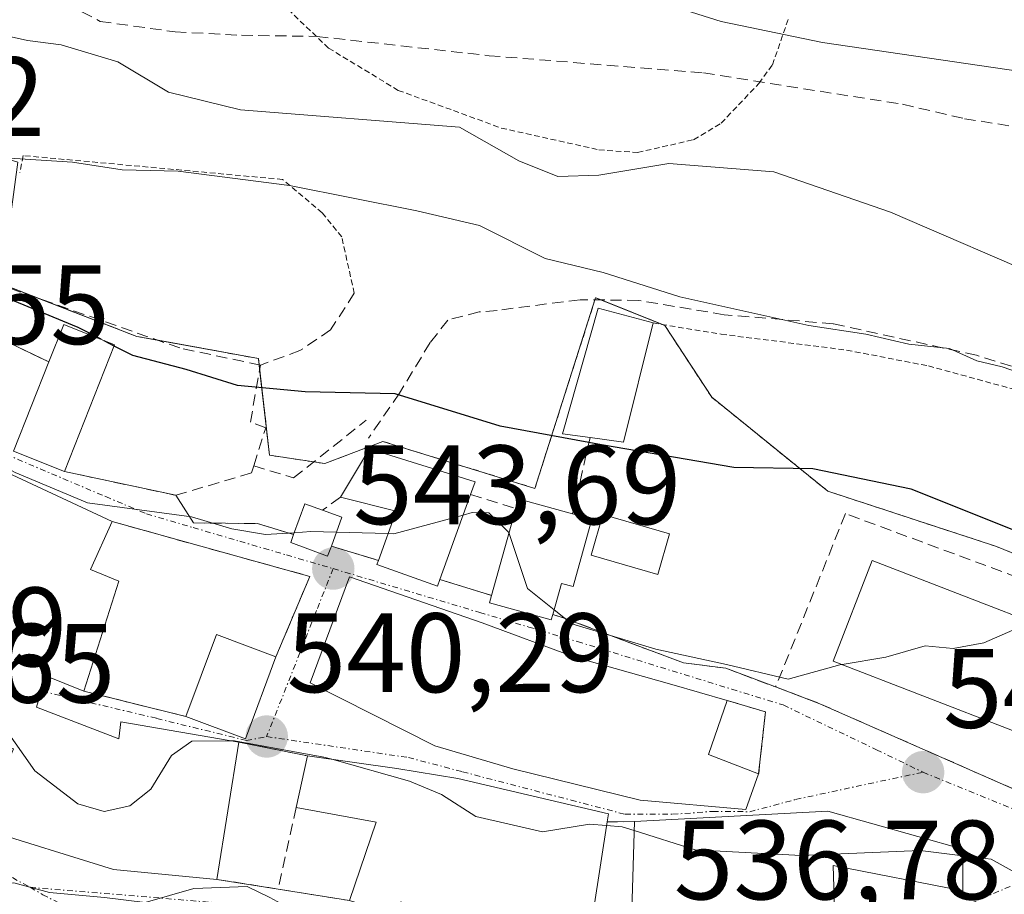
# Model space of a CAD drawing. Units: metres. Extents: x 631590 to 635053, y 4715800 to 4718179.
# Drawn here: x 634763 to 634850, y 4716603 to 4716681 of the extents above; entities that cross this region are included whole.
import ezdxf
from ezdxf.enums import TextEntityAlignment as Align

# ---------------------------------------------------------------- set-up
doc = ezdxf.new("R2010")
doc.units = ezdxf.units.M
doc.header["$MEASUREMENT"] = 0
for name, pattern in [('TRAZO_Y_PUNTO', [1, 0.5, -0.25, 0, -0.25]), ('TRAZOS', [0.75, 0.5, -0.25]), ('TRAZOSX2', [1.5, 1, -0.5])]:
    doc.linetypes.add(name, pattern=pattern)
for name, color, linetype, lineweight in [('Alambrada', 19, 'TRAZOS', 0), ('Arbolado forestal', 92, 'TRAZOS', 0), ('Arbolado forestal CxS', 92, 'Continuous', 0), ('Carátula', 7, 'Continuous', 5), ('Curva de nivel maestra', 36, 'Continuous', 30), ('Curva de nivel maestra oculto', 36, 'TRAZOSX2', 30), ('Curva de nivel normal', 36, 'Continuous', 0), ('Edificación', 1, 'Continuous', 13), ('Edificación Cxs', 1, 'Continuous', 13), ('Muro lineal', 1, 'TRAZOSX2', 13), ('Núcleo urbano', 19, 'Continuous', 0), ('Núcleo urbano CxS', 19, 'Continuous', 0), ('Obra de contención lineal', 1, 'TRAZOSX2', 13), ('Punto de cota en terreno', 7, 'Continuous', 0), ('Rótulo de punto de cota en terreno', 19, 'Continuous', 0), ('Senda', 19, 'TRAZOSX2', 0), ('Valla', 19, 'TRAZOS', 0), ('Vía urbana Cxs', 5, 'Continuous', 0), ('Vía urbana eje', 5, 'TRAZO_Y_PUNTO', 0)]:
    doc.layers.add(name, color=color, linetype=linetype, lineweight=lineweight)
doc.styles.add('Arial', font='txt', dxfattribs={"height": 0.2})

# ---------------------------------------------------------------- blocks, each defined once
blk = doc.blocks.new('*U197')
at = {"layer": 'Curva de nivel normal', "color": 36, "linetype": 'Continuous', "lineweight": 0}
blk.add_polyline3d([(634854.64, 4716657.68, 560), (634840.22, 4716663.88, 560), (634829.85, 4716667.48, 560), (634820.52, 4716668.22, 560), (634814.31, 4716667.19, 560), (634810.64, 4716667.05, 560), (634807.18, 4716668.45, 560), (634801.92, 4716671.46, 560), (634782.45, 4716672.98, 560), (634776.04, 4716674.55, 560), (634771.53, 4716677.26, 560), (634766.52, 4716678.76, 560), (634763.52, 4716679.14, 560), (634759.51, 4716680.03, 560), (634754.38, 4716680.34, 560), (634746.74, 4716682.34, 560), (634744.36, 4716683.67, 560), (634740.36, 4716686.1, 560), (634738.2, 4716688.55, 560), (634734.61, 4716692.32, 560), (634726.52, 4716701.64, 560), (634723.629, 4716703.389, 560)], dxfattribs=at)
blk = doc.blocks.new('*U198')
at = {"layer": 'Curva de nivel normal', "color": 36, "linetype": 'Continuous', "lineweight": 0}
blk.add_polyline3d([(634711.737, 4716719.262, 565), (634712.44, 4716719.03, 565), (634714.35, 4716718.18, 565), (634717.88, 4716717.54, 565), (634722.19, 4716715.73, 565), (634727.8, 4716711.4, 565), (634735.38, 4716706.84, 565), (634741.71, 4716705.04, 565), (634746.8, 4716703.25, 565), (634750.61, 4716700.88, 565), (634753.88, 4716698.06, 565), (634757.83, 4716695.73, 565), (634763.73, 4716693.91, 565), (634776.54, 4716691.51, 565), (634788, 4716690.06, 565), (634791.78, 4716688.23, 565), (634794.83, 4716687.17, 565), (634802.85, 4716686.4, 565), (634815.18, 4716684.02, 565), (634825.18, 4716680.84, 565), (634834.18, 4716678.98, 565), (634851.77, 4716676.4, 565)], dxfattribs=at)
blk = doc.blocks.new('*U212')
at = {"layer": 'Curva de nivel normal', "color": 36, "linetype": 'Continuous', "lineweight": 0}
blk.add_polyline3d([(634754.413, 4716670.193, 555), (634760.5, 4716668.78, 555), (634767.52, 4716668.34, 555), (634771.92, 4716667.66, 555), (634776.92, 4716667.54, 555), (634786.79, 4716666.25, 555), (634798.13, 4716664.02, 555), (634803.7, 4716662.71, 555), (634809.52, 4716659.78, 555), (634814.69, 4716658.52, 555), (634821.5, 4716656.37, 555), (634832.96, 4716653.82, 555), (634838.04, 4716653.03, 555), (634841.84, 4716652.16, 555), (634845.47, 4716651.76, 555), (634847.88, 4716650.68, 555), (634850.15, 4716650.14, 555), (634857.86, 4716647.47, 555)], dxfattribs=at)
blk = doc.blocks.new('*U219')
at = {"layer": 'Curva de nivel maestra', "color": 36, "linetype": 'Continuous', "lineweight": 30}
blk.add_polyline3d([(634856.96, 4716633.3, 550), (634842.07, 4716639.27, 550), (634833.33, 4716641.06, 550), (634826.3, 4716641.18, 550), (634814.54, 4716643.22, 550), (634805.52, 4716644.88, 550), (634796.2, 4716647.75, 550), (634788.18, 4716647.93, 550), (634782.18, 4716648.48, 550), (634777.61, 4716649.9, 550), (634772.87, 4716651.14, 550), (634771.213, 4716651.992, 550)], dxfattribs=at)
blk = doc.blocks.new('5PATER')
at = {"layer": 'Carátula', "linetype": 'Continuous', "lineweight": 5}
h = blk.add_hatch(color=250, dxfattribs=at)
edge = h.paths.add_edge_path()
edge.add_ellipse((0.002, 0.008), major_axis=(-1.326, -1.344), ratio=0.999422, start_angle=0, end_angle=360)
blk = doc.blocks.new('*U234')
at = {"layer": 'Vía urbana Cxs', "color": 5, "linetype": 'Continuous', "lineweight": 0}
for points in [[(634757.03, 4716654.6, 546.181), (634765.41, 4716650.58, 547.128), (634762.26, 4716642.64, 545.046), (634766.8, 4716640.84, 545.329), (634776.7, 4716638.72, 545.166), (634778.26, 4716636.26, 544.625), (634783.96, 4716636.21, 545.17), (634787.17, 4716635.24, 544.771), (634786.91, 4716634.51, 544.347), (634790.19, 4716633.32, 543.527), (634790.52, 4716634.21, 544.007), (634794.71, 4716632.92, 543.934), (634794.57, 4716632.58, 543.861), (634799.96, 4716630.64, 543.978), (634800.17, 4716631.23, 544.021), (634803.73, 4716630.15, 544.049), (634804.76, 4716629.82, 544.061), (634804.57, 4716629.16, 544.008), (634810.07, 4716627.66, 544.966), (634810.21, 4716628.13, 545.146), (634811.2, 4716627.81, 545.345), (634821.82, 4716623.82, 543.69), (634825.57, 4716623.36, 544.801), (634830.01, 4716621.68, 544.63), (634833.94, 4716620.19, 543.445), (634857.57, 4716609.79, 541.709)], [(634759.3, 4716609.13, 536.603), (634771.15, 4716605.46, 536.011), (634780.35, 4716604.58, 535.188), (634785.78, 4716603.72, 535.01), (634792.14, 4716602.69, 535.399)], [(634835.25, 4716601.99, 538.095), (634835.11, 4716605.8, 539.462), (634846.64, 4716603.55, 538.999), (634846.64, 4716607.27, 540.065), (634834.64, 4716610.65, 541.202), (634817.46, 4716609.71, 539.912), (634815.03, 4716609.69, 539.803), (634815.14, 4716610.41, 540.129), (634801.76, 4716613.54, 541.048), (634796.34, 4716614.44, 540.229), (634788.41, 4716615.55, 539.188), (634782.3, 4716616.78, 539.452), (634771.82, 4716618.57, 541.252), (634771.62, 4716617.07, 541.214), (634764.3, 4716619.9, 540.971), (634765.14, 4716622.67, 541.561), (634768.53, 4716621.31, 541.952), (634777.6, 4716619.05, 541.052), (634782.89, 4716617.08, 539.683), (634785.6, 4716624.36, 541.718), (634788.6, 4716631.51, 543.223), (634771.05, 4716636.38, 544.694), (634753.68, 4716644.48, 544.507)]]:
    blk.add_polyline3d(points, dxfattribs=at)
blk.add_polyline3d([(634788.64, 4716622.04, 541.264), (634799.71, 4716616.46, 540.996), (634806.66, 4716614.41, 541.445), (634817.97, 4716611.63, 540.814), (634827.35, 4716610.78, 541.496), (634828.5, 4716613.97, 541.846), (634829.1, 4716619.47, 543.188), (634825.69, 4716620.49, 543.57), (634820.78, 4716621.9, 543.155), (634812.07, 4716624.35, 544.148), (634803.92, 4716627.39, 543.809), (634792.14, 4716631.47, 543.266), (634788.64, 4716622.04, 541.264)], close=True, dxfattribs=at)

msp = doc.modelspace()

# ---------------------------------------------------------------- linework, layer by layer
at = {"layer": 'Alambrada', "color": 19, "linetype": 'TRAZOS', "lineweight": 0}
for points in [[(634792.56, 4716656.68, 553.25), (634791.44, 4716661.69, 554.695), (634789.71, 4716663.83, 554.847), (634786.19, 4716666.8, 556.465), (634763.14, 4716668.92, 555.804), (634762.82, 4716667.42, 556.035)], [(634819.12, 4716654.04, 557.079), (634825.17, 4716653.04, 558.645), (634836.32, 4716651.63, 554.896), (634843.59, 4716650.22, 557.368), (634851.05, 4716648.18, 556.375), (634890.71, 4716624.33, 552.309), (634896, 4716617.49, 550.2)]]:
    msp.add_polyline3d(points, dxfattribs=at)
at = {"layer": 'Arbolado forestal', "color": 92, "linetype": 'TRAZOS', "lineweight": 0}
msp.add_polyline3d([(634879.602, 4716621.887, 550.044), (634849.632, 4716634.172, 548.185), (634834.648, 4716639.086, 548.961), (634824.33, 4716647.439, 552.443), (634820.152, 4716653.824, 553.617), (634819.959, 4716653.902, 553.651), (634814.495, 4716656.089, 553.991), (634814.012, 4716656.282, 554.001), (634813.953, 4716656.095, 553.956), (634808.61, 4716639.333, 547.281), (634795.097, 4716643.506, 548.696), (634789.936, 4716641.544, 547.737), (634788.961, 4716641.69, 547.807), (634785.025, 4716642.282, 547.679), (634784.149, 4716649.945, 550.708), (634784.105, 4716650.322, 550.926), (634784.042, 4716650.879, 551.249), (634775.116, 4716652.499, 551.343), (634773.232, 4716652.841, 550.823), (634764.574, 4716656.2, 550.766), (634761.195, 4716657.511, 551.021)], dxfattribs=at)
at = {"layer": 'Arbolado forestal CxS', "color": 92, "linetype": 'Continuous', "lineweight": 0}
msp.add_polyline3d([(634879.601, 4716621.888, 550.044), (634849.631, 4716634.172, 548.184), (634834.648, 4716639.087, 548.962), (634824.33, 4716647.439, 552.443), (634820.152, 4716653.824, 553.617), (634814.012, 4716656.282, 554.001), (634808.61, 4716639.333, 547.28), (634795.097, 4716643.506, 548.696), (634789.936, 4716641.544, 547.737), (634785.025, 4716642.282, 547.678), (634784.042, 4716650.879, 551.249), (634773.232, 4716652.841, 550.823), (634761.194, 4716657.511, 551.02), (634762.669, 4716668.32, 554.847), (634749.402, 4716672.494, 554.336), (634748.531, 4716669.024, 552.474), (634747.653, 4716665.527, 550.902), (634734.705, 4716668.504, 548.206), (634730.712, 4716669.77, 548.125), (634725.186, 4716673.53, 548.414), (634719.247, 4716682.799, 550.563)], dxfattribs=at)
at = {"layer": 'Curva de nivel maestra', "color": 36, "linetype": 'Continuous', "lineweight": 30}
msp.add_polyline3d([(634770.05, 4716652.591, 550), (634768.03, 4716653.63, 550), (634760.12, 4716656.9, 550), (634755.34, 4716658.99, 550), (634750.63, 4716660.08, 550), (634748.61, 4716661.62, 550), (634746.14, 4716664, 550), (634745.47, 4716665.87, 550), (634743.86, 4716666.85, 550), (634741.52, 4716668.32, 550), (634738.3, 4716669.48, 550), (634736.25, 4716670.73, 550), (634732.44, 4716673.04, 550), (634725.15, 4716678.67, 550), (634721.6, 4716679.92, 550), (634718.52, 4716680.38, 550), (634716.774, 4716680.49, 550)], dxfattribs=at)
at = {"layer": 'Curva de nivel maestra oculto', "color": 36, "linetype": 'TRAZOSX2', "lineweight": 30}
msp.add_polyline3d([(634771.213, 4716651.992, 550), (634770.05, 4716652.591, 550)], dxfattribs=at)
at = {"layer": 'Curva de nivel normal', "color": 36, "linetype": 'Continuous', "lineweight": 0}
for points in [[(634787.227, 4716635.398, 545), (634784.67, 4716635.24, 545), (634781.68, 4716635.74, 545), (634778.1, 4716636.8, 545), (634768.85, 4716638.05, 545), (634762.41, 4716640.74, 545), (634759.5, 4716642.37, 545), (634758.3, 4716645.34, 545), (634756.8, 4716651.07, 545), (634753.34, 4716654.6, 545), (634751.57, 4716656.17, 545), (634749.13, 4716657.06, 545), (634747.42, 4716658.35, 545), (634744.29, 4716659.96, 545), (634741.21, 4716660.24, 545), (634736.562, 4716659.5, 545)], [(634802.238, 4716636.964, 545), (634796.06, 4716635.3, 545), (634795.568, 4716635.313, 545)], [(634806.31, 4716635.4, 545), (634804.52, 4716637.15, 545), (634803.04, 4716637.18, 545), (634802.238, 4716636.964, 545)], [(634790.956, 4716635.432, 545), (634788.71, 4716635.49, 545), (634787.227, 4716635.398, 545)], [(634795.568, 4716635.313, 545), (634790.956, 4716635.432, 545)], [(634810.328, 4716628.553, 545), (634807.97, 4716630.45, 545), (634806.31, 4716635.4, 545)], [(634741.994, 4716630.556, 540), (634743.54, 4716629.69, 540), (634750.76, 4716625.88, 540), (634754.82, 4716623.32, 540), (634757.99, 4716621.61, 540), (634761.43, 4716618.12, 540), (634764.17, 4716614.23, 540), (634767.99, 4716611.29, 540), (634770.33, 4716610.6, 540), (634772.62, 4716611.13, 540), (634774.49, 4716612.61, 540), (634776.3, 4716615.59, 540), (634778.12, 4716616.86, 540), (634781.616, 4716616.897, 540)], [(634835.917, 4716623.681, 545), (634835.73, 4716623.65, 545), (634831.12, 4716622.39, 545), (634825.64, 4716623.68, 545), (634819.35, 4716625.04, 545), (634811.91, 4716627.28, 545), (634810.328, 4716628.553, 545)], [(634852.731, 4716627.453, 545), (634848.52, 4716625.6, 545), (634845.79, 4716625.09, 545), (634843.29, 4716625.34, 545), (634839.79, 4716624.32, 545), (634835.917, 4716623.681, 545)], [(634781.616, 4716616.897, 540), (634781.91, 4716616.9, 540), (634789.84, 4716615.45, 540), (634790.551, 4716615.25, 540)], [(634790.551, 4716615.25, 540), (634797.46, 4716613.31, 540), (634800.3, 4716612.12, 540), (634803.36, 4716610.18, 540), (634809.3, 4716608.79, 540), (634813.46, 4716609.48, 540), (634814.979, 4716609.361, 540)], [(634814.979, 4716609.361, 540), (634816.38, 4716609.25, 540), (634817.437, 4716608.914, 540)], [(634817.437, 4716608.914, 540), (634822.86, 4716607.19, 540), (634832.28, 4716606.71, 540), (634842.85, 4716607.15, 540), (634846.64, 4716606.677, 540)], [(634846.64, 4716606.677, 540), (634849.18, 4716606.36, 540), (634851.84, 4716604.88, 540)], [(634756.848, 4716599.937, 535), (634758.21, 4716601.48, 535), (634760.09, 4716603.96, 535), (634762.31, 4716604.28, 535), (634765.47, 4716603.41, 535), (634770.37, 4716602.97, 535), (634773.96, 4716602.53, 535), (634778.31, 4716603.76, 535), (634783.04, 4716603.94, 535), (634785.04, 4716602.97, 535), (634787.32, 4716601.72, 535), (634791.92, 4716599.46, 535), (634794.608, 4716598.587, 535)]]:
    msp.add_polyline3d(points, dxfattribs=at)
at = {"layer": 'Edificación', "color": 1, "linetype": 'Continuous', "lineweight": 13}
for points in [[(634813.52, 4716643.85, 555.58), (634811.07, 4716644.17, 553.711), (634814.23, 4716655.35, 556.575), (634819.12, 4716654.04, 557.079)], [(634765.41, 4716650.58, 554.264), (634766.73, 4716653.91, 556.41), (634771.26, 4716652.11, 552.841)], [(634819.12, 4716654.04, 557.079), (634816.49, 4716643.44, 552.322), (634813.52, 4716643.85, 555.58)], [(634771.26, 4716652.11, 552.841), (634766.8, 4716640.84, 548.627)], [(634766.8, 4716640.84, 548.627), (634762.26, 4716642.64, 552.963), (634765.41, 4716650.58, 554.264)], [(634753.68, 4716644.48, 548.308), (634771.05, 4716636.38, 548.512)], [(634791.32, 4716638.55, 550.725), (634793.92, 4716642.84, 550.468), (634803.3, 4716639.91, 549.659), (634802.9, 4716638.8, 550.309)], [(634794.71, 4716632.92, 547.039), (634796.28, 4716637.3, 550.448), (634791.32, 4716638.55, 550.725)], [(634802.9, 4716638.8, 550.309), (634800.17, 4716631.23, 548.433)], [(634787.17, 4716635.24, 547.025), (634788.15, 4716637.97, 548.791), (634789.73, 4716637.39, 548.893)], [(634806.91, 4716637.56, 551.186), (634807.14, 4716638.41, 550.634), (634811.96, 4716637.08, 553.261)], [(634789.73, 4716637.39, 548.893), (634791.44, 4716636.79, 548.688), (634790.52, 4716634.21, 548.349)], [(634804.76, 4716629.82, 550.695), (634806.91, 4716637.56, 551.186)], [(634811.96, 4716637.08, 553.261), (634813.67, 4716636.6, 552.236)], [(634820.57, 4716635.29, 547.196), (634819.53, 4716631.69, 546.801), (634813.6, 4716633.41, 548.015), (634814.64, 4716637.01, 552.95), (634820.57, 4716635.29, 547.196)], [(634771.05, 4716636.38, 548.512), (634769.12, 4716632.13, 549.238), (634771.63, 4716631.1, 554.23), (634768.53, 4716621.31, 545.476)], [(634813.67, 4716636.6, 552.236), (634812.02, 4716630.6, 548.411), (634810.98, 4716630.89, 550.736), (634810.21, 4716628.13, 550.626)], [(634790.52, 4716634.21, 548.349), (634790.19, 4716633.32, 547.053), (634786.91, 4716634.51, 545.204), (634787.17, 4716635.24, 547.025)], [(634800.17, 4716631.23, 548.433), (634799.96, 4716630.64, 546.42), (634794.57, 4716632.58, 546.282), (634794.71, 4716632.92, 547.039)], [(634854.52, 4716626.76, 548.956), (634851.05, 4716617.81, 546.876), (634835.12, 4716623.99, 550.563), (634838.59, 4716632.93, 548.959), (634854.52, 4716626.76, 548.956)], [(634828.5, 4716613.97, 543.59), (634827.35, 4716610.78, 545.503), (634817.97, 4716611.63, 547.524), (634806.66, 4716614.41, 544.717), (634799.71, 4716616.46, 548.578), (634788.64, 4716622.04, 548.11), (634792.14, 4716631.47, 548.489), (634803.92, 4716627.39, 549.31), (634812.07, 4716624.35, 548.596), (634820.78, 4716621.9, 547.69), (634825.69, 4716620.49, 547.088)], [(634810.21, 4716628.13, 550.626), (634810.07, 4716627.66, 550.62), (634804.57, 4716629.16, 549.624), (634804.76, 4716629.82, 550.695)], [(634777.6, 4716619.05, 549.005), (634780.3, 4716626.34, 549.237), (634785.6, 4716624.36, 548.022)], [(634785.6, 4716624.36, 548.022), (634782.89, 4716617.08, 545.983), (634777.6, 4716619.05, 549.005)], [(634768.53, 4716621.31, 545.476), (634765.14, 4716622.67, 547.865), (634764.3, 4716619.9, 547.823), (634771.62, 4716617.07, 544.019), (634771.82, 4716618.57, 544.473), (634782.3, 4716616.78, 545.376)], [(634825.69, 4716620.49, 547.088), (634824.05, 4716615.68, 548.318), (634828.5, 4716613.97, 543.59)], [(634782.3, 4716616.78, 545.376), (634780.35, 4716604.58, 542.063)], [(634787.39, 4716610.97, 538.988), (634788.41, 4716615.55, 542.386)], [(634788.41, 4716615.55, 542.386), (634796.34, 4716614.44, 543.216), (634801.76, 4716613.54, 546.767), (634815.14, 4716610.41, 544.964), (634815.03, 4716609.69, 544.46)], [(634792.14, 4716602.69, 539.526), (634794.51, 4716609.67, 545.466), (634787.39, 4716610.97, 538.988)], [(634817.46, 4716609.71, 545.574), (634834.64, 4716610.65, 544.505), (634846.64, 4716607.27, 542.499)], [(634815.03, 4716609.69, 544.46), (634813.84, 4716602.01, 545.439)], [(634817.23, 4716601.81, 545.99), (634817.46, 4716609.71, 545.574)], [(634780.35, 4716604.58, 542.063), (634771.15, 4716605.46, 541.391), (634759.3, 4716609.13, 540.225)], [(634846.64, 4716607.27, 542.499), (634846.64, 4716603.55, 541.042), (634835.11, 4716605.8, 545.365), (634835.25, 4716601.99, 540.874), (634817.21, 4716600.93, 544.527), (634817.23, 4716601.81, 545.99)]]:
    msp.add_polyline3d(points, dxfattribs=at)
at = {"layer": 'Edificación Cxs', "color": 1, "linetype": 'Continuous', "lineweight": 13}
for points in [[(634819.12, 4716654.04, 557.08), (634816.49, 4716643.44, 552.322), (634813.52, 4716643.85, 555.58), (634811.07, 4716644.17, 553.711), (634814.23, 4716655.35, 556.575), (634819.12, 4716654.04, 557.08)], [(634771.26, 4716652.11, 552.841), (634766.8, 4716640.84, 548.627), (634762.26, 4716642.64, 552.963), (634765.41, 4716650.58, 554.263), (634766.73, 4716653.91, 556.41), (634771.26, 4716652.11, 552.841)], [(634753.68, 4716644.48, 548.308), (634771.05, 4716636.38, 548.512), (634769.12, 4716632.13, 549.238), (634771.63, 4716631.1, 554.23), (634768.53, 4716621.31, 545.476), (634765.14, 4716622.67, 547.865), (634764.3, 4716619.9, 547.823), (634771.62, 4716617.07, 544.019), (634771.82, 4716618.57, 544.473), (634782.3, 4716616.78, 545.376), (634780.35, 4716604.58, 542.063), (634771.15, 4716605.46, 541.391), (634759.3, 4716609.13, 540.225), (634762.28, 4716616.19, 546.562), (634755.44, 4716618.72, 547.47), (634754.94, 4716617.33, 544.419), (634740.74, 4716622.49, 549.595), (634739.35, 4716623, 546.044), (634746.82, 4716644.35, 548.759), (634752.302, 4716641.94, 549.82), (634752.37, 4716641.91, 549.811), (634753.68, 4716644.48, 548.308)], [(634800.17, 4716631.23, 548.433), (634799.96, 4716630.64, 546.42), (634794.57, 4716632.58, 546.282), (634794.71, 4716632.92, 547.039), (634796.28, 4716637.3, 550.448), (634791.32, 4716638.55, 550.725), (634793.92, 4716642.84, 550.468), (634803.3, 4716639.91, 549.659), (634802.9, 4716638.8, 550.309), (634800.17, 4716631.23, 548.433)], [(634790.52, 4716634.21, 548.349), (634790.19, 4716633.32, 547.053), (634786.91, 4716634.51, 545.204), (634787.17, 4716635.24, 547.025), (634788.15, 4716637.97, 548.791), (634789.73, 4716637.39, 548.893), (634791.44, 4716636.79, 548.688), (634790.52, 4716634.21, 548.349)], [(634813.67, 4716636.6, 552.237), (634812.02, 4716630.6, 548.412), (634810.98, 4716630.89, 550.736), (634810.21, 4716628.13, 550.626), (634810.07, 4716627.66, 550.62), (634804.57, 4716629.16, 549.624), (634804.76, 4716629.82, 550.695), (634806.91, 4716637.56, 551.186), (634807.14, 4716638.41, 550.633), (634811.96, 4716637.08, 553.261), (634813.67, 4716636.6, 552.237)], [(634820.57, 4716635.29, 547.196), (634819.53, 4716631.69, 546.801), (634813.6, 4716633.41, 548.015), (634814.64, 4716637.01, 552.951), (634820.57, 4716635.29, 547.196)], [(634854.52, 4716626.76, 548.956), (634851.05, 4716617.81, 546.876), (634835.12, 4716623.99, 550.564), (634838.59, 4716632.93, 548.959), (634854.52, 4716626.76, 548.956)], [(634828.5, 4716613.97, 543.59), (634827.35, 4716610.78, 545.503), (634817.97, 4716611.63, 547.525), (634806.66, 4716614.41, 544.717), (634799.71, 4716616.46, 548.578), (634788.64, 4716622.04, 548.11), (634792.14, 4716631.47, 548.489), (634803.92, 4716627.39, 549.31), (634812.07, 4716624.35, 548.596), (634820.78, 4716621.9, 547.69), (634825.69, 4716620.49, 547.088), (634824.05, 4716615.68, 548.318), (634828.5, 4716613.97, 543.59)], [(634785.6, 4716624.36, 548.022), (634782.89, 4716617.08, 545.983), (634777.6, 4716619.05, 549.005), (634780.3, 4716626.34, 549.237), (634785.6, 4716624.36, 548.022)], [(634815.03, 4716609.69, 544.46), (634813.84, 4716602.01, 545.439), (634813.69, 4716601.09, 542.006), (634808.87, 4716601.19, 543.492), (634807.92, 4716598.42, 537.901), (634796.69, 4716602.58, 540.987), (634796.23, 4716601.39, 537.368), (634792.14, 4716602.69, 539.527), (634794.51, 4716609.67, 545.466), (634787.39, 4716610.97, 538.988), (634788.41, 4716615.55, 542.386), (634796.34, 4716614.44, 543.216), (634801.76, 4716613.54, 546.766), (634815.14, 4716610.41, 544.964), (634815.03, 4716609.69, 544.46)], [(634846.64, 4716607.27, 542.499), (634846.64, 4716603.55, 541.042), (634835.11, 4716605.8, 545.365), (634835.25, 4716601.99, 540.874), (634817.21, 4716600.93, 544.527), (634817.23, 4716601.81, 545.99), (634817.46, 4716609.71, 545.574), (634834.64, 4716610.65, 544.505), (634846.64, 4716607.27, 542.499)]]:
    msp.add_polyline3d(points, close=True, dxfattribs=at)
at = {"layer": 'Muro lineal', "color": 1, "linetype": 'TRAZOSX2', "lineweight": 13}
for points in [[(634766.8, 4716640.84, 548.627), (634776.7, 4716638.72, 546.518), (634783.42, 4716640.71, 548.102), (634783.62, 4716641.35, 549.386), (634784.69, 4716644.72, 550.331), (634783.33, 4716645.22, 550.634), (634784.21, 4716650.3, 552.883)], [(634813.52, 4716643.85, 555.58), (634811.96, 4716637.08, 553.261)], [(634791.32, 4716638.55, 550.725), (634789.73, 4716637.39, 548.893)], [(634802.9, 4716638.8, 550.309), (634806.91, 4716637.56, 551.186)], [(634771.05, 4716636.38, 548.512), (634788.6, 4716631.51, 544.78), (634785.6, 4716624.36, 548.022)], [(634768.53, 4716621.31, 545.476), (634777.6, 4716619.05, 549.005)], [(634825.69, 4716620.49, 547.088), (634829.1, 4716619.47, 543.505), (634828.5, 4716613.97, 543.59)], [(634782.3, 4716616.78, 545.376), (634788.41, 4716615.55, 542.386)], [(634787.39, 4716610.97, 538.988), (634785.78, 4716603.72, 538.262)], [(634817.46, 4716609.71, 545.574), (634815.03, 4716609.69, 544.46)], [(634780.35, 4716604.58, 542.063), (634785.78, 4716603.72, 538.262)], [(634785.78, 4716603.72, 538.262), (634792.14, 4716602.69, 539.526)]]:
    msp.add_polyline3d(points, dxfattribs=at)
at = {"layer": 'Núcleo urbano', "color": 19, "linetype": 'Continuous', "lineweight": 0}
msp.add_polyline3d([(634879.602, 4716621.887, 550.044), (634849.632, 4716634.172, 548.185), (634834.648, 4716639.086, 548.961), (634824.33, 4716647.439, 552.443), (634820.152, 4716653.824, 553.617), (634819.959, 4716653.902, 553.651), (634814.495, 4716656.089, 553.991), (634814.012, 4716656.282, 554.001), (634813.953, 4716656.095, 553.956), (634808.61, 4716639.333, 547.281), (634795.097, 4716643.506, 548.696), (634789.936, 4716641.544, 547.737), (634788.961, 4716641.69, 547.807), (634785.025, 4716642.282, 547.679), (634784.149, 4716649.945, 550.708), (634784.105, 4716650.322, 550.926), (634784.042, 4716650.879, 551.249), (634775.116, 4716652.499, 551.343), (634773.232, 4716652.841, 550.823), (634764.574, 4716656.2, 550.766), (634761.195, 4716657.511, 551.021)], dxfattribs=at)
at = {"layer": 'Núcleo urbano CxS', "color": 19, "linetype": 'Continuous', "lineweight": 0}
msp.add_polyline3d([(634719.247, 4716682.799, 550.563), (634725.186, 4716673.53, 548.414), (634730.712, 4716669.77, 548.125), (634734.705, 4716668.504, 548.206), (634747.653, 4716665.527, 550.902), (634748.531, 4716669.024, 552.474), (634749.402, 4716672.494, 554.336), (634762.669, 4716668.32, 554.847), (634761.194, 4716657.511, 551.02), (634773.232, 4716652.841, 550.823), (634784.042, 4716650.879, 551.249), (634785.025, 4716642.282, 547.678), (634789.936, 4716641.544, 547.737), (634795.097, 4716643.506, 548.696), (634808.61, 4716639.333, 547.28), (634814.012, 4716656.282, 554.001), (634820.152, 4716653.824, 553.617), (634824.33, 4716647.439, 552.443), (634834.648, 4716639.087, 548.962), (634849.631, 4716634.172, 548.184), (634879.601, 4716621.888, 550.044)], dxfattribs=at)
at = {"layer": 'Obra de contención lineal', "color": 1, "linetype": 'TRAZOSX2', "lineweight": 13}
for points in [[(634733.82, 4716668.07, 548.291), (634742.19, 4716663.07, 549.818), (634743.94, 4716662.02, 550.024), (634757.03, 4716654.6, 549.494), (634765.41, 4716650.58, 554.264)], [(634792.56, 4716656.68, 553.25), (634790.46, 4716653.43, 555.82), (634787.73, 4716651.59, 555.465), (634784.21, 4716650.3, 552.883), (634777.05, 4716651.82, 552.809), (634758.59, 4716658.3, 552.24)], [(634783.62, 4716641.35, 549.386), (634787.17, 4716640.26, 548.173), (634793.62, 4716645.41, 549.249)], [(634859.96, 4716628.3, 548.797), (634836.22, 4716637.09, 554.474), (634830.01, 4716621.68, 545.373)], [(634778.26, 4716636.26, 545.124), (634783.96, 4716636.21, 546.688), (634787.17, 4716635.24, 547.025)], [(634790.52, 4716634.21, 548.349), (634794.71, 4716632.92, 547.039)], [(634800.17, 4716631.23, 548.433), (634803.73, 4716630.15, 550.036), (634804.76, 4716629.82, 550.695)], [(634810.21, 4716628.13, 550.626), (634811.2, 4716627.81, 548.097), (634821.82, 4716623.82, 546.236), (634825.57, 4716623.36, 545.661), (634830.01, 4716621.68, 545.373)], [(634830.01, 4716621.68, 545.373), (634833.94, 4716620.19, 545.565), (634857.57, 4716609.79, 543.34), (634870.42, 4716604.72, 542.362)]]:
    msp.add_polyline3d(points, dxfattribs=at)
at = {"layer": 'Senda', "color": 19, "linetype": 'TRAZOSX2', "lineweight": 0}
for points in [[(634764.39, 4716683.836, 561.296), (634769.97, 4716680.85, 560.597), (634776.63, 4716679.92, 561.054), (634782.53, 4716679.61, 561.563), (634789.25, 4716679.51, 561.842), (634804.54, 4716677.8, 561.983), (634823.6, 4716676.27, 563.068), (634841.29, 4716673.48, 562.863), (634846.8, 4716672.2, 562.847), (634852.75, 4716671.26, 562.881), (634862.57, 4716668.82, 562.873), (634876.15, 4716664.77, 563.178), (634883.3, 4716661.24, 563.23), (634889.53, 4716659.11, 563.114), (634895.56, 4716657.87, 562.838), (634911.41, 4716656.13, 562.431), (634916.77, 4716655.07, 562.663), (634929.23, 4716652.98, 562.645), (634931.66, 4716652.83, 562.626), (634945.75, 4716655.51, 562.283), (634954.14, 4716657.86, 561.793), (634959.25, 4716659.95, 561.83)], [(634941.94, 4716640.14, 556.896), (634939.47, 4716640.62, 557.022), (634935.39, 4716641.33, 557.343), (634931.62, 4716641.04, 557.693), (634927.54, 4716639.59, 557.755), (634914.82, 4716633.21, 556.699), (634909.09, 4716632.1, 555.858), (634903.89, 4716632.79, 555.567), (634895.88, 4716634.7, 555.686), (634884.16, 4716638.71, 555.346), (634858.11, 4716647.92, 555.019), (634847.86, 4716651.17, 555.148), (634835.13, 4716653.97, 555.089), (634825.45, 4716654.77, 554.791), (634817.82, 4716656.05, 554.296), (634812.63, 4716656.11, 553.871), (634805.26, 4716655.16, 552.999), (634803.66, 4716655.02, 552.756), (634800.87, 4716654.3, 552.221), (634799.3, 4716652.29, 551.426), (634796.58, 4716647.8, 549.806), (634793.82, 4716643.8, 548.62)]]:
    msp.add_polyline3d(points, dxfattribs=at)
at = {"layer": 'Valla', "color": 19, "linetype": 'TRAZOS', "lineweight": 0}
for points in [[(634786.67, 4716681.92, 564.313), (634790.27, 4716678.48, 562.751), (634796.46, 4716674.72, 561.494), (634805.62, 4716671.37, 562.638), (634814.3, 4716669.43, 566.988), (634817.74, 4716669.19, 564.884)], [(634817.74, 4716669.19, 564.884), (634822.72, 4716670.33, 561.138), (634825.17, 4716671.8, 562.285), (634828.53, 4716675.34, 565.103), (634829.73, 4716677, 566.029), (634831.19, 4716681.22, 567.728)]]:
    msp.add_polyline3d(points, dxfattribs=at)
at = {"layer": 'Vía urbana Cxs', "color": 5, "linetype": 'Continuous', "lineweight": 0}
for points in [[(634757.03, 4716654.6, 546.181), (634765.41, 4716650.58, 547.128)], [(634765.41, 4716650.58, 547.128), (634762.26, 4716642.64, 545.046), (634766.8, 4716640.84, 545.329)], [(634771.05, 4716636.38, 544.694), (634753.68, 4716644.48, 544.507)], [(634766.8, 4716640.84, 545.329), (634776.7, 4716638.72, 545.166)], [(634776.7, 4716638.72, 545.166), (634778.26, 4716636.26, 544.625)], [(634785.6, 4716624.36, 541.718), (634788.6, 4716631.51, 543.223), (634771.05, 4716636.38, 544.694)], [(634778.26, 4716636.26, 544.625), (634783.96, 4716636.21, 545.17), (634787.17, 4716635.24, 544.771)], [(634787.17, 4716635.24, 544.771), (634786.91, 4716634.51, 544.347), (634790.19, 4716633.32, 543.527), (634790.52, 4716634.21, 544.007)], [(634790.52, 4716634.21, 544.007), (634794.71, 4716632.92, 543.934)], [(634794.71, 4716632.92, 543.934), (634794.57, 4716632.58, 543.861), (634799.96, 4716630.64, 543.978), (634800.17, 4716631.23, 544.021)], [(634825.69, 4716620.49, 543.57), (634820.78, 4716621.9, 543.155), (634812.07, 4716624.35, 544.148), (634803.92, 4716627.39, 543.809), (634792.14, 4716631.47, 543.266), (634788.64, 4716622.04, 541.264)], [(634800.17, 4716631.23, 544.021), (634803.73, 4716630.15, 544.049), (634804.76, 4716629.82, 544.061)], [(634804.76, 4716629.82, 544.061), (634804.57, 4716629.16, 544.008), (634810.07, 4716627.66, 544.966), (634810.21, 4716628.13, 545.146)], [(634810.21, 4716628.13, 545.146), (634811.2, 4716627.81, 545.345), (634821.82, 4716623.82, 543.69), (634825.57, 4716623.36, 544.801), (634830.01, 4716621.68, 544.63)], [(634777.6, 4716619.05, 541.052), (634782.89, 4716617.08, 539.683), (634785.6, 4716624.36, 541.718)], [(634764.3, 4716619.9, 540.971), (634765.14, 4716622.67, 541.561), (634768.53, 4716621.31, 541.952)], [(634788.64, 4716622.04, 541.264), (634799.71, 4716616.46, 540.996), (634806.66, 4716614.41, 541.445), (634817.97, 4716611.63, 540.814), (634827.35, 4716610.78, 541.496), (634828.5, 4716613.97, 541.846)], [(634768.53, 4716621.31, 541.952), (634777.6, 4716619.05, 541.052)], [(634830.01, 4716621.68, 544.63), (634833.94, 4716620.19, 543.445), (634857.57, 4716609.79, 541.709), (634864.207, 4716607.172, 541.963), (634865.115, 4716606.813, 542.069)], [(634828.5, 4716613.97, 541.846), (634829.1, 4716619.47, 543.188), (634825.69, 4716620.49, 543.57)], [(634782.3, 4716616.78, 539.452), (634771.82, 4716618.57, 541.252), (634771.62, 4716617.07, 541.214), (634764.3, 4716619.9, 540.971)], [(634788.41, 4716615.55, 539.188), (634782.3, 4716616.78, 539.452)], [(634815.03, 4716609.69, 539.803), (634815.14, 4716610.41, 540.129), (634801.76, 4716613.54, 541.048), (634796.34, 4716614.44, 540.229), (634788.41, 4716615.55, 539.188)], [(634846.64, 4716607.27, 540.065), (634834.64, 4716610.65, 541.202), (634817.46, 4716609.71, 539.912)], [(634817.46, 4716609.71, 539.912), (634815.03, 4716609.69, 539.803)], [(634759.3, 4716609.13, 536.603), (634771.15, 4716605.46, 536.011), (634780.35, 4716604.58, 535.188)], [(634817.23, 4716601.81, 537.235), (634817.21, 4716600.93, 537.067), (634827.395, 4716601.529, 537.941), (634835.25, 4716601.99, 538.095), (634835.11, 4716605.8, 539.462), (634846.64, 4716603.55, 538.999), (634846.64, 4716607.27, 540.065)], [(634780.35, 4716604.58, 535.188), (634785.78, 4716603.72, 535.01)], [(634785.78, 4716603.72, 535.01), (634792.14, 4716602.69, 535.399)]]:
    msp.add_polyline3d(points, dxfattribs=at)
at = {"layer": 'Vía urbana eje', "color": 5, "linetype": 'TRAZO_Y_PUNTO', "lineweight": 0}
for points in [[(634739.91, 4716648.21, 542.55), (634744.26, 4716647.42, 542.866), (634752.96, 4716645.86, 544.404), (634759.58, 4716643.22, 544.942), (634770.47, 4716638.6, 545.188), (634774.1, 4716637.07, 544.768), (634778.24, 4716635.85, 544.495), (634782.39, 4716634.63, 544.456), (634786.53, 4716633.42, 543.752), (634790.68, 4716632.2, 543.3)], [(634790.68, 4716632.2, 543.3), (634789.2, 4716628.47, 542.585), (634787.73, 4716624.73, 541.666), (634784.77, 4716617.27, 539.964)], [(634790.68, 4716632.2, 543.3), (634803.72, 4716628.3, 543.917), (634808.06, 4716627.01, 544.275), (634812.41, 4716625.71, 544.704), (634826.12, 4716621.48, 544.109), (634830.69, 4716620.08, 543.6), (634838.97, 4716616.1, 542.3), (634843.11, 4716614.1, 541.69)], [(634764.849, 4716621.289, 541.306), (634775.01, 4716618.89, 541.185), (634782.977, 4716616.914, 539.587), (634784.77, 4716617.27, 539.964)], [(634784.77, 4716617.27, 539.964), (634797.37, 4716615.41, 540.541), (634802.19, 4716614.14, 541.119), (634811.83, 4716611.62, 540.835), (634816.64, 4716610.36, 540.013), (634820.84, 4716610.36, 540.962), (634824.42, 4716610.62, 541.338), (634827.708, 4716610.593, 541.477), (634831.79, 4716611.68, 541.565), (634839.33, 4716613.3, 541.285), (634843.11, 4716614.1, 541.69)], [(634740.4, 4716616.34, 537.58), (634744.75, 4716614.04, 537.077), (634753.47, 4716609.46, 536.452), (634763.746, 4716603.872, 534.781)], [(634843.11, 4716614.1, 541.69), (634851.15, 4716610.82, 541.727), (634855.17, 4716609.17, 541.109), (634859.19, 4716607.53, 541.161)], [(634763.746, 4716603.872, 534.781), (634784.67, 4716602.14, 534.53), (634807.932, 4716597.261, 535.971), (634820.464, 4716598.077, 536.58), (634832.894, 4716600.114, 537.817), (634847.362, 4716602.458, 539.004), (634859.19, 4716607.53, 541.161)], [(634763.746, 4716603.872, 534.781), (634764.871, 4716603.21, 534.548), (634780.18, 4716595.61, 532.288), (634787.9, 4716591.13, 530.964), (634791.77, 4716588.89, 530.196), (634795.63, 4716586.65, 529.509), (634805.809, 4716579.619, 527.327), (634812.184, 4716575.412, 526.11), (634820.442, 4716569.088, 524.097)]]:
    msp.add_polyline3d(points, dxfattribs=at)

# ---------------------------------------------------------------- block references
at = {"layer": 'Curva de nivel maestra', "color": 36, "linetype": 'Continuous', "lineweight": 30}
msp.add_blockref('*U219', (0, 0), dxfattribs=at)
at = {"layer": 'Curva de nivel normal', "color": 36, "linetype": 'Continuous', "lineweight": 0}
for name in ['*U212', '*U197', '*U198']:
    msp.add_blockref(name, (0, 0), dxfattribs=at)
at = {"layer": 'Punto de cota en terreno', "linetype": 'Continuous', "lineweight": 0}
for p in [(634790.69, 4716632.2, 543.69), (634784.78, 4716617.27, 540.29), (634843.12, 4716614.1, 542.14)]:
    msp.add_blockref('5PATER', p, dxfattribs=at)
at = {"layer": 'Vía urbana Cxs', "color": 5, "linetype": 'Continuous', "lineweight": 0}
msp.add_blockref('*U234', (0, 0), dxfattribs=at)

# ---------------------------------------------------------------- texts
at = {"layer": 'Rótulo de punto de cota en terreno', "color": 19, "linetype": 'Continuous', "lineweight": 0, "style": 'Arial'}
for s, p in [('547,62', (634735.914, 4716668.474)), ('542,55', (634741.684, 4716649.974)), ('543,69', (634792.454, 4716633.964)), ('538,09', (634737.894, 4716621.334)), ('540,29', (634786.544, 4716619.034)), ('537,65', (634742.174, 4716618.104)), ('542,14', (634844.884, 4716615.864)), ('536,78', (634820.954, 4716600.614))]:
    msp.add_text(s, height=7, dxfattribs=at).set_placement(p, align=Align.BOTTOM_LEFT)

doc.saveas('drawing.dxf')
